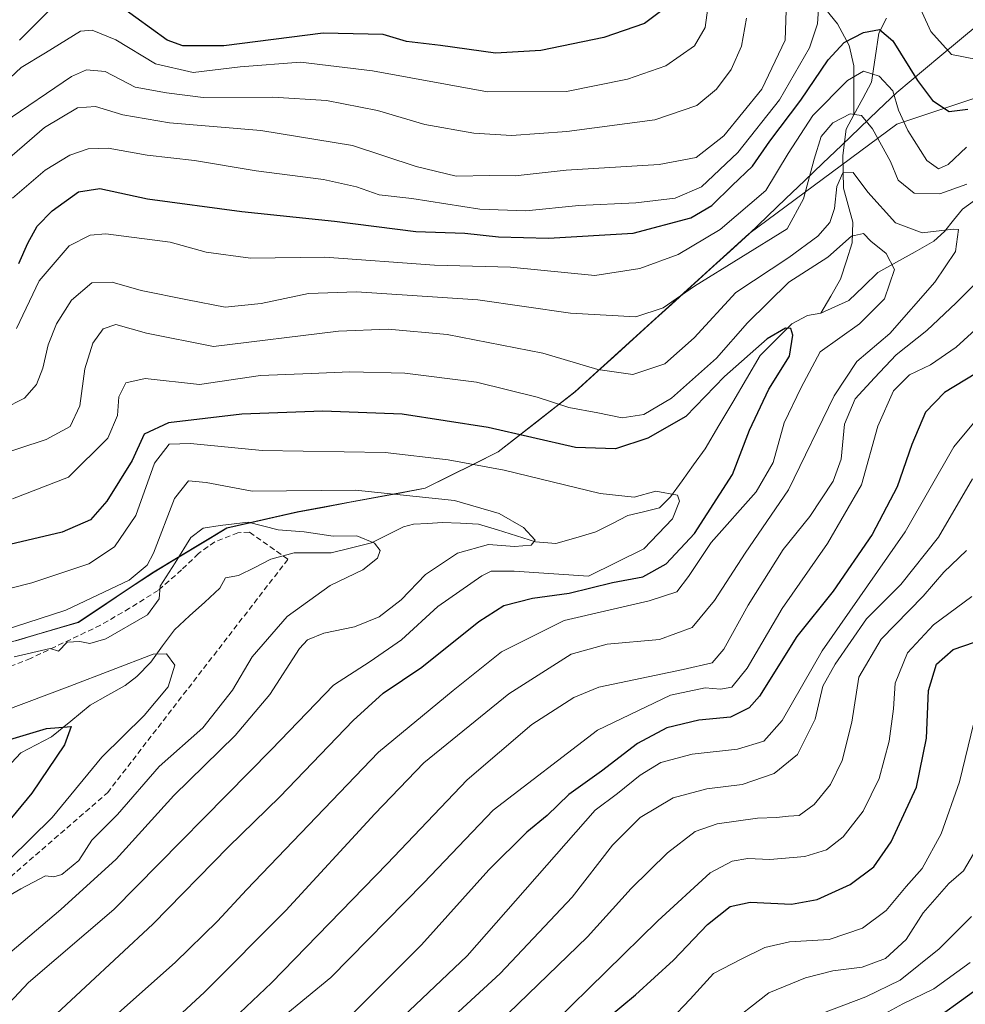
# Model space of a CAD drawing. Units: metres. Extents: x 610001 to 613425, y 4782531 to 4784900.
# Drawn here: x 610592 to 610763, y 4784534 to 4784712 of the extents above; entities that cross this region are included whole.
import ezdxf

# ---------------------------------------------------------------- set-up
doc = ezdxf.new("R2010")
doc.units = ezdxf.units.M
doc.header["$MEASUREMENT"] = 0
doc.linetypes.add('TRAZOSX2', pattern=[1.5, 1, -0.5])
for name, color, linetype, lineweight in [('Arbolado forestal CxS', 92, 'Continuous', 0), ('Corriente natural lineal', 142, 'Continuous', 13), ('Curva de nivel maestra', 36, 'Continuous', 30), ('Curva de nivel normal', 36, 'Continuous', 0), ('Municipio', 9, 'Continuous', 13), ('Municipio CxS', 142, 'Continuous', 0), ('Senda', 19, 'TRAZOSX2', 0)]:
    doc.layers.add(name, color=color, linetype=linetype, lineweight=lineweight)

# ---------------------------------------------------------------- blocks, each defined once
blk = doc.blocks.new('*U170')
at = {"layer": 'Curva de nivel normal', "color": 36, "linetype": 'Continuous', "lineweight": 0}
for points in [[(610587.54, 4784685.27, 385), (610596.2, 4784692.71, 385), (610602.2, 4784696.25, 385), (610605.41, 4784696.54, 385), (610610.38, 4784694.97, 385), (610618.88, 4784693.57, 385), (610635.45, 4784692.15, 385), (610652.06, 4784689.42, 385), (610663.58, 4784685.61, 385), (610670.84, 4784683.88, 385), (610676.94, 4784683.98, 385), (610681.54, 4784683.94, 385), (610690.82, 4784684.94, 385), (610707.65, 4784686.01, 385), (610714.38, 4784687.27, 385), (610719.41, 4784691.21, 385), (610726.28, 4784699.67, 385), (610730.51, 4784708.56, 385), (610730.72, 4784713.93, 385)], [(610764.51, 4784629.01, 385), (610758.35, 4784618.41, 385), (610751.48, 4784609.82, 385), (610745.27, 4784603.57, 385), (610739.59, 4784595.38, 385), (610737.37, 4784591.37, 385), (610735.94, 4784585.4, 385), (610732.78, 4784578.97, 385), (610728.53, 4784575.57, 385), (610722.75, 4784573.57, 385), (610716.32, 4784572.74, 385), (610710.18, 4784571.13, 385), (610704.2, 4784567.57, 385), (610699.18, 4784562.57, 385), (610691.86, 4784553.12, 385), (610678.83, 4784539.28, 385), (610659.2, 4784521.21, 385)]]:
    blk.add_polyline3d(points, dxfattribs=at)
blk = doc.blocks.new('*U182')
at = {"layer": 'Curva de nivel normal', "color": 36, "linetype": 'Continuous', "lineweight": 0}
blk.add_polyline3d([(610589.85, 4784559.94, 330), (610597.55, 4784567.53, 330), (610606.59, 4784578.5, 330), (610614.25, 4784586.04, 330), (610618.6, 4784591.27, 330), (610619.84, 4784595.18, 330), (610618.33, 4784597.23, 330), (610615.87, 4784597.18, 330), (610600.8, 4784591.38, 330), (610584.54, 4784585.3, 330)], dxfattribs=at)
blk = doc.blocks.new('*U197')
at = {"layer": 'Curva de nivel normal', "color": 36, "linetype": 'Continuous', "lineweight": 0}
blk.add_polyline3d([(610590.71, 4784596.72, 335), (610597.19, 4784598.24, 335), (610598.7, 4784597.74, 335), (610600.32, 4784599.37, 335), (610602.59, 4784599.46, 335), (610604.44, 4784599.13, 335), (610607.31, 4784599.94, 335), (610614.88, 4784604.29, 335), (610616.96, 4784607.19, 335), (610617.16, 4784609.54, 335), (610619.88, 4784613.73, 335), (610622.72, 4784618.37, 335), (610624.97, 4784620.02, 335), (610628.02, 4784620.49, 335), (610633.14, 4784621.12, 335), (610638.59, 4784619.75, 335), (610643.29, 4784619.38, 335), (610648.55, 4784618.6, 335), (610652.81, 4784618.66, 335), (610656.04, 4784617.34, 335), (610657.06, 4784615.96, 335), (610656.59, 4784614.59, 335), (610653.9, 4784612.45, 335), (610648.01, 4784609.65, 335), (610640.19, 4784604.01, 335), (610633.86, 4784596.72, 335), (610630.28, 4784590.68, 335), (610624.89, 4784583.83, 335), (610617, 4784576.78, 335), (610609.43, 4784568.08, 335), (610604.75, 4784563.44, 335), (610602.42, 4784559.76, 335), (610599.36, 4784557.22, 335), (610597.88, 4784556.79, 335), (610596.37, 4784556.98, 335), (610591.87, 4784554.64, 335), (610582.41, 4784549.1, 335)], dxfattribs=at)
blk = doc.blocks.new('*U204')
at = {"layer": 'Curva de nivel normal', "color": 36, "linetype": 'Continuous', "lineweight": 0}
blk.add_polyline3d([(610733.2, 4784530.52, 415), (610745.13, 4784535.01, 415), (610751.35, 4784538.07, 415), (610758.46, 4784543.75, 415), (610764.3, 4784549.62, 415)], dxfattribs=at)
blk = doc.blocks.new('*U208')
at = {"layer": 'Curva de nivel normal', "color": 36, "linetype": 'Continuous', "lineweight": 0}
for points in [[(610655.3, 4784525.84, 380), (610672.86, 4784542.45, 380), (610696.06, 4784568.9, 380), (610700.12, 4784571.9, 380), (610704.2, 4784575.24, 380), (610707.95, 4784577.52, 380), (610713.65, 4784579.07, 380), (610721.86, 4784579.93, 380), (610726.64, 4784581.43, 380), (610729.96, 4784585.17, 380), (610737.24, 4784597.76, 380), (610752.3, 4784619.37, 380), (610761.13, 4784634.78, 380), (610768.52, 4784643.76, 380)], [(610765.33, 4784705.01, 380), (610760.69, 4784705.95, 380), (610756.95, 4784710.14, 380), (610754.12, 4784716.38, 380)], [(610736.64, 4784715.07, 380), (610736.36, 4784711.52, 380), (610734.96, 4784707.16, 380), (610729.52, 4784697.72, 380), (610721.93, 4784688.15, 380), (610715.37, 4784681.96, 380), (610710.57, 4784679.86, 380), (610703.45, 4784679.03, 380), (610693.08, 4784678.58, 380), (610683.51, 4784677.57, 380), (610675.13, 4784677.92, 380), (610662.84, 4784679.84, 380), (610656.86, 4784680.51, 380), (610652.8, 4784681.94, 380), (610646.8, 4784683.26, 380), (610634.58, 4784684.86, 380), (610623.37, 4784686.74, 380), (610614.79, 4784687.7, 380), (610607.74, 4784688.96, 380), (610604.1, 4784688.82, 380), (610600.76, 4784687.68, 380), (610596.32, 4784684.94, 380), (610590.4, 4784679.89, 380)]]:
    blk.add_polyline3d(points, dxfattribs=at)
blk = doc.blocks.new('*U210')
at = {"layer": 'Curva de nivel normal', "color": 36, "linetype": 'Continuous', "lineweight": 0}
blk.add_polyline3d([(610719.53, 4784529.5, 410), (610727.53, 4784535.79, 410), (610734.19, 4784538.51, 410), (610739.19, 4784539.77, 410), (610744.48, 4784540.43, 410), (610748.69, 4784541.97, 410), (610752.48, 4784545.43, 410), (610755.52, 4784550.3, 410), (610760.18, 4784555.57, 410), (610762.85, 4784557.87, 410), (610765.3, 4784561.98, 410)], dxfattribs=at)
blk = doc.blocks.new('*U217')
at = {"layer": 'Curva de nivel normal', "color": 36, "linetype": 'Continuous', "lineweight": 0}
blk.add_polyline3d([(610582.65, 4784526.36, 345), (610593.31, 4784537.65, 345), (610608.79, 4784550.89, 345), (610637.35, 4784579.9, 345), (610648.58, 4784591.57, 345), (610655.28, 4784595.87, 345), (610660.93, 4784599.8, 345), (610667.53, 4784605.83, 345), (610675.53, 4784611.42, 345), (610677.22, 4784612.24, 345), (610681.37, 4784612.25, 345), (610694.86, 4784611.32, 345), (610704.91, 4784616.28, 345), (610710.06, 4784621.72, 345), (610711.33, 4784624.93, 345), (610711.01, 4784626.02, 345), (610707.06, 4784626.76, 345), (610703.14, 4784625.66, 345), (610696.99, 4784626.31, 345), (610679.58, 4784630.55, 345), (610669.38, 4784632.4, 345), (610658, 4784633.73, 345), (610635.65, 4784634.14, 345), (610622.67, 4784635.4, 345), (610618.79, 4784635.26, 345), (610616.12, 4784631.81, 345), (610612.76, 4784622.36, 345), (610608.86, 4784616.67, 345), (610604.22, 4784613.59, 345), (610593.87, 4784610.15, 345), (610572.2, 4784604.61, 345)], dxfattribs=at)
blk = doc.blocks.new('*U218')
at = {"layer": 'Curva de nivel normal', "color": 36, "linetype": 'Continuous', "lineweight": 0}
for points in [[(610588.74, 4784641.7, 365), (610592.59, 4784643.6, 365), (610594.71, 4784646.12, 365), (610595.88, 4784649.03, 365), (610596.83, 4784653.29, 365), (610598.38, 4784657.11, 365), (610601.08, 4784661.4, 365), (610604.76, 4784664.5, 365), (610608.45, 4784664.66, 365), (610613.74, 4784663.12, 365), (610622.15, 4784661.44, 365), (610628.94, 4784660.14, 365), (610635.46, 4784660.81, 365), (610644.09, 4784662.62, 365), (610652.8, 4784662.92, 365), (610662.85, 4784662.23, 365), (610674.81, 4784661.42, 365), (610691.6, 4784659.02, 365), (610703.41, 4784658.39, 365), (610708.38, 4784660, 365), (610714.07, 4784663.92, 365), (610730.86, 4784674.3, 365), (610733.83, 4784679.75, 365), (610735.8, 4784686.96, 365), (610737.03, 4784691.08, 365), (610739.16, 4784693.54, 365), (610742.32, 4784695.16, 365), (610744.34, 4784694.9, 365), (610746.38, 4784692.48, 365), (610749.63, 4784686.51, 365), (610751.02, 4784683.15, 365), (610753.9, 4784680.77, 365), (610758.59, 4784680.65, 365), (610763.45, 4784682.45, 365)], [(610764.86, 4784664.24, 365), (610761.53, 4784660.89, 365), (610756.22, 4784655.89, 365), (610750.65, 4784651.49, 365), (610746.74, 4784647.29, 365), (610743.19, 4784643.49, 365), (610741.31, 4784638.89, 365), (610740.7, 4784632.56, 365), (610739.24, 4784628.55, 365), (610735.02, 4784622.15, 365), (610730.18, 4784616.14, 365), (610723.79, 4784606.09, 365), (610719.37, 4784598.06, 365), (610717.29, 4784595.63, 365), (610712.02, 4784594.38, 365), (610696.72, 4784591.18, 365), (610692.17, 4784589.33, 365), (610684.58, 4784584.43, 365), (610672.86, 4784574.42, 365), (610658.32, 4784559.16, 365), (610637.37, 4784537.6, 365), (610629.32, 4784529.95, 365)]]:
    blk.add_polyline3d(points, dxfattribs=at)
blk = doc.blocks.new('*U222')
at = {"layer": 'Curva de nivel normal', "color": 36, "linetype": 'Continuous', "lineweight": 0}
blk.add_polyline3d([(610706.13, 4784527.1, 405), (610713.28, 4784534.63, 405), (610717.53, 4784539.28, 405), (610722.54, 4784541.87, 405), (610726.81, 4784543.98, 405), (610731.31, 4784545.02, 405), (610738.47, 4784545.41, 405), (610744.53, 4784547.51, 405), (610748.84, 4784550.67, 405), (610752.48, 4784555.02, 405), (610755.34, 4784558.32, 405), (610758.79, 4784564.58, 405), (610762.15, 4784574.03, 405), (610764.76, 4784584.74, 405)], dxfattribs=at)
blk = doc.blocks.new('*U228')
at = {"layer": 'Curva de nivel normal', "color": 36, "linetype": 'Continuous', "lineweight": 0}
for points in [[(610634.87, 4784527.64, 370), (610648.13, 4784538.56, 370), (610664.96, 4784555.73, 370), (610677.57, 4784568.9, 370), (610696.47, 4784583.38, 370), (610709.71, 4784589.77, 370), (610716.01, 4784591.05, 370), (610718.81, 4784590.83, 370), (610720.86, 4784591.22, 370), (610723.65, 4784594.63, 370), (610729.98, 4784605.44, 370), (610738.2, 4784617.23, 370), (610744.34, 4784627.89, 370), (610747.34, 4784638.56, 370), (610750.17, 4784644.97, 370), (610753.09, 4784647.83, 370), (610756.85, 4784649.63, 370), (610761.52, 4784652.84, 370), (610767.77, 4784658.52, 370)], [(610763.42, 4784689.16, 370), (610760.08, 4784686.02, 370), (610758.3, 4784685.21, 370), (610756.24, 4784686.7, 370), (610752.76, 4784692.14, 370), (610751.06, 4784695.83, 370), (610750.04, 4784699.37, 370), (610747.57, 4784702.02, 370), (610744.73, 4784702.89, 370), (610741.8, 4784701.21, 370), (610735.53, 4784694.9, 370), (610731.09, 4784688, 370), (610727.02, 4784681.29, 370), (610718.76, 4784674.19, 370), (610711.11, 4784669.64, 370), (610704.19, 4784667.12, 370), (610695.99, 4784665.84, 370), (610680.72, 4784667.36, 370), (610666.92, 4784667.71, 370), (610647.05, 4784669.18, 370), (610633.57, 4784668.99, 370), (610625.53, 4784670.07, 370), (610618.97, 4784671.91, 370), (610607.31, 4784673.44, 370), (610604.49, 4784673.19, 370), (610600.64, 4784671.24, 370), (610595.2, 4784664.92, 370), (610591.09, 4784656.23, 370)]]:
    blk.add_polyline3d(points, dxfattribs=at)
blk = doc.blocks.new('*U230')
at = {"layer": 'Curva de nivel normal', "color": 36, "linetype": 'Continuous', "lineweight": 0}
blk.add_polyline3d([(610584.2, 4784538.24, 340), (610599.14, 4784550.85, 340), (610609.21, 4784560.03, 340), (610619.66, 4784571.52, 340), (610630.77, 4784582.46, 340), (610637.07, 4784589.84, 340), (610642.44, 4784598.23, 340), (610643.91, 4784599.77, 340), (610646.85, 4784601.01, 340), (610652.44, 4784602.12, 340), (610656.86, 4784603.94, 340), (610660.86, 4784607.01, 340), (610665.26, 4784611.66, 340), (610671.1, 4784615.52, 340), (610676.71, 4784617.07, 340), (610681.43, 4784616.7, 340), (610684.48, 4784616.95, 340), (610685.18, 4784617.88, 340), (610683.05, 4784620.14, 340), (610678.62, 4784622.67, 340), (610670.53, 4784625.04, 340), (610652.6, 4784626.93, 340), (610633.84, 4784626.75, 340), (610625.49, 4784628.3, 340), (610622.28, 4784628.62, 340), (610619.78, 4784625.44, 340), (610615.97, 4784615.49, 340), (610614.78, 4784613.3, 340), (610611.54, 4784610.6, 340), (610600.04, 4784605.19, 340), (610579.12, 4784598.39, 340)], dxfattribs=at)
blk = doc.blocks.new('*U231')
at = {"layer": 'Curva de nivel normal', "color": 36, "linetype": 'Continuous', "lineweight": 0}
for points in [[(610671.36, 4784523.36, 390), (610694.69, 4784545.94, 390), (610702.61, 4784554.69, 390), (610709.16, 4784561.18, 390), (610714.18, 4784565.02, 390), (610718.17, 4784566.4, 390), (610725.53, 4784567.41, 390), (610728.93, 4784567.54, 390), (610731.13, 4784567.8, 390), (610733.06, 4784567.92, 390), (610735.75, 4784569.89, 390), (610738.72, 4784573.52, 390), (610740.87, 4784577.87, 390), (610742.61, 4784584.88, 390), (610743.85, 4784593.03, 390), (610747.94, 4784599.92, 390), (610755.52, 4784607.73, 390), (610759.31, 4784612.03, 390), (610763.38, 4784615.96, 390)], [(610723.5, 4784712.56, 390), (610722.61, 4784707.48, 390), (610720.73, 4784703.25, 390), (610718.04, 4784699.66, 390), (610714.49, 4784696.68, 390), (610706.87, 4784694.08, 390), (610690.91, 4784691.95, 390), (610680.88, 4784691.25, 390), (610674.05, 4784691.66, 390), (610665.18, 4784693.24, 390), (610656.57, 4784695.78, 390), (610647.36, 4784697.61, 390), (610637.62, 4784698.23, 390), (610624.98, 4784698.16, 390), (610618.29, 4784698.99, 390), (610612.64, 4784700.01, 390), (610607.18, 4784702.88, 390), (610603.79, 4784703.16, 390), (610601.08, 4784701.93, 390), (610588.84, 4784693.59, 390)]]:
    blk.add_polyline3d(points, dxfattribs=at)
blk = doc.blocks.new('*U233')
at = {"layer": 'Curva de nivel normal', "color": 36, "linetype": 'Continuous', "lineweight": 0}
blk.add_polyline3d([(610581.73, 4784631.29, 360), (610596.51, 4784636.12, 360), (610600.86, 4784638.46, 360), (610602.61, 4784642.24, 360), (610603.53, 4784648.93, 360), (610604.94, 4784653.6, 360), (610606.84, 4784656.21, 360), (610609.14, 4784657, 360), (610614.68, 4784655.38, 360), (610626.86, 4784652.99, 360), (610649.5, 4784655.74, 360), (610658.52, 4784656.14, 360), (610669.2, 4784655.17, 360), (610686.55, 4784651.77, 360), (610696.53, 4784648.8, 360), (610702.88, 4784647.92, 360), (610708.71, 4784649.86, 360), (610714.04, 4784654.53, 360), (610721.56, 4784662.76, 360), (610731.16, 4784669.14, 360), (610736.43, 4784673, 360), (610738.64, 4784675.5, 360), (610739.47, 4784678.03, 360), (610739.87, 4784682, 360), (610741, 4784684.5, 360), (610742.86, 4784684.54, 360), (610745.54, 4784680.98, 360), (610750.53, 4784675.39, 360), (610755.39, 4784673.58, 360), (610760.97, 4784674.28, 360), (610761.94, 4784674.21, 360), (610761.41, 4784670.19, 360), (610757.66, 4784664.65, 360), (610749.52, 4784655.37, 360), (610743.49, 4784650.28, 360), (610739.38, 4784644.03, 360), (610731.15, 4784626.99, 360), (610723.25, 4784615.52, 360), (610717.73, 4784606.94, 360), (610713.65, 4784602.01, 360), (610707.75, 4784599.86, 360), (610698.21, 4784598.97, 360), (610691.69, 4784597.19, 360), (610680.41, 4784590, 360), (610664.99, 4784577.48, 360), (610656.1, 4784568.2, 360), (610639.94, 4784550.68, 360), (610625.23, 4784535.87, 360), (610612.24, 4784523.9, 360)], dxfattribs=at)
blk = doc.blocks.new('*U240')
at = {"layer": 'Curva de nivel normal', "color": 36, "linetype": 'Continuous', "lineweight": 0}
for points in [[(610587.84, 4784699.78, 395), (610591.94, 4784703.56, 395), (610596.38, 4784706.23, 395), (610602.71, 4784710.17, 395), (610604.83, 4784710.33, 395), (610609.14, 4784708.63, 395), (610616.32, 4784704.27, 395), (610623.17, 4784702.69, 395), (610631.65, 4784703.68, 395), (610642.59, 4784704.53, 395), (610655.65, 4784703, 395), (610676.56, 4784699.2, 395), (610690.87, 4784699.26, 395), (610701.91, 4784701.45, 395), (610708.87, 4784703.88, 395), (610714.08, 4784707.53, 395), (610715.98, 4784710.82, 395), (610716.64, 4784715.34, 395)], [(610764.37, 4784607.64, 395), (610757.43, 4784602.52, 395), (610752.69, 4784597.4, 395), (610750.48, 4784591.9, 395), (610750.17, 4784587.24, 395), (610749.39, 4784581.38, 395), (610747.54, 4784574.63, 395), (610744.67, 4784568.7, 395), (610741.06, 4784564.07, 395), (610738.01, 4784561.71, 395), (610734.09, 4784560.48, 395), (610727.74, 4784559.93, 395), (610723.75, 4784560.13, 395), (610720.89, 4784559.62, 395), (610716.92, 4784557.52, 395), (610707.4, 4784548.81, 395), (610679.33, 4784521.26, 395)]]:
    blk.add_polyline3d(points, dxfattribs=at)
blk = doc.blocks.new('*U247')
at = {"layer": 'Curva de nivel normal', "color": 36, "linetype": 'Continuous', "lineweight": 0}
blk.add_polyline3d([(610743.2, 4784529.08, 420), (610751.86, 4784533.76, 420), (610757.51, 4784536.51, 420), (610764.09, 4784541.27, 420)], dxfattribs=at)
blk = doc.blocks.new('*U251')
at = {"layer": 'Curva de nivel normal', "color": 36, "linetype": 'Continuous', "lineweight": 0}
blk.add_polyline3d([(610609.04, 4784531.66, 355), (610619.9, 4784541.24, 355), (610627.59, 4784548.74, 355), (610632.81, 4784554.45, 355), (610656.78, 4784579.43, 355), (610670.31, 4784590.57, 355), (610679.05, 4784597.6, 355), (610690.45, 4784603.31, 355), (610705.86, 4784606.85, 355), (610710.86, 4784608.49, 355), (610713, 4784611.26, 355), (610717.1, 4784617.42, 355), (610725.24, 4784626.64, 355), (610728.36, 4784631.93, 355), (610730.34, 4784639.13, 355), (610733.4, 4784645.56, 355), (610736.86, 4784652, 355), (610744.03, 4784657.08, 355), (610748.55, 4784661.61, 355), (610750.32, 4784666.96, 355), (610748.84, 4784669.87, 355), (610746.06, 4784672.09, 355), (610744.72, 4784673.46, 355), (610742.54, 4784673, 355), (610738.27, 4784669.21, 355), (610731.17, 4784664.65, 355), (610723.66, 4784657.3, 355), (610718.06, 4784650.89, 355), (610709.91, 4784643.63, 355), (610704.88, 4784640.64, 355), (610700.93, 4784640.04, 355), (610696.57, 4784640.97, 355), (610691.29, 4784641.91, 355), (610685.55, 4784643.77, 355), (610674.53, 4784646.52, 355), (610661.53, 4784648.12, 355), (610651.59, 4784648.4, 355), (610644.57, 4784648.1, 355), (610635.37, 4784647.74, 355), (610624.32, 4784646.07, 355), (610614.44, 4784647.18, 355), (610610.95, 4784646.42, 355), (610609.67, 4784643.88, 355), (610609.45, 4784640.46, 355), (610607.65, 4784636.38, 355), (610600.53, 4784629.31, 355), (610590.39, 4784625.38, 355)], dxfattribs=at)
blk = doc.blocks.new('*U256')
at = {"layer": 'Curva de nivel maestra', "color": 36, "linetype": 'Continuous', "lineweight": 30}
blk.add_polyline3d([(610582.16, 4784579.39, 325), (610596.55, 4784583.72, 325), (610601.05, 4784584.06, 325), (610599.83, 4784580.76, 325), (610593.88, 4784571.97, 325), (610587.32, 4784564.06, 325)], dxfattribs=at)
blk = doc.blocks.new('*U257')
at = {"layer": 'Curva de nivel maestra', "color": 36, "linetype": 'Continuous', "lineweight": 30}
for points in [[(610591.53, 4784668.04, 375), (610593.14, 4784671.74, 375), (610594.88, 4784674.8, 375), (610597.56, 4784677.59, 375), (610602.38, 4784681.02, 375), (610606.2, 4784681.62, 375), (610614.88, 4784679.78, 375), (610631.95, 4784677.44, 375), (610648.8, 4784675.74, 375), (610663.53, 4784673.81, 375), (610672.4, 4784673.52, 375), (610678.5, 4784672.9, 375), (610687.59, 4784672.63, 375), (610702.96, 4784673.52, 375), (610713.43, 4784676.31, 375), (610717.19, 4784678.54, 375), (610720.88, 4784682.21, 375), (610724.62, 4784685.7, 375), (610727.76, 4784690.23, 375), (610733.34, 4784697.64, 375), (610738.31, 4784704.95, 375), (610741.19, 4784708.1, 375), (610744.71, 4784709.92, 375), (610747.65, 4784710.46, 375), (610750.04, 4784708.4, 375), (610754.5, 4784701.2, 375), (610757.25, 4784697.62, 375), (610760.28, 4784695.62, 375), (610763.63, 4784696.02, 375)], [(610765.08, 4784648.06, 375), (610759.42, 4784644.65, 375), (610756, 4784641.08, 375), (610753.49, 4784635.23, 375), (610750.83, 4784627.56, 375), (610746.28, 4784618.9, 375), (610739.2, 4784608.6, 375), (610732.61, 4784600.37, 375), (610725.85, 4784589.56, 375), (610723.99, 4784587.43, 375), (610720.6, 4784585.73, 375), (610714.84, 4784585.24, 375), (610709.06, 4784583.84, 375), (610703.72, 4784580.97, 375), (610697.21, 4784575.94, 375), (610691.3, 4784571.74, 375), (610687.38, 4784567.94, 375), (610683.65, 4784564.9, 375), (610676.79, 4784558.05, 375), (610664.55, 4784544.49, 375), (610651.57, 4784531.47, 375)]]:
    blk.add_polyline3d(points, dxfattribs=at)
blk = doc.blocks.new('*U259')
at = {"layer": 'Curva de nivel maestra', "color": 36, "linetype": 'Continuous', "lineweight": 30}
blk.add_polyline3d([(610751.86, 4784526.75, 425), (610769.45, 4784539.42, 425)], dxfattribs=at)
blk = doc.blocks.new('*U262')
at = {"layer": 'Curva de nivel maestra', "color": 36, "linetype": 'Continuous', "lineweight": 30}
for points in [[(610698.42, 4784531.29, 400), (610703.36, 4784535.38, 400), (610710.28, 4784541.66, 400), (610716.46, 4784548.16, 400), (610720.53, 4784551.42, 400), (610724.19, 4784552.18, 400), (610731.64, 4784551.82, 400), (610736.35, 4784552.7, 400), (610742.32, 4784555.43, 400), (610746.57, 4784558.62, 400), (610749.75, 4784563.13, 400), (610754.33, 4784573.06, 400), (610756.18, 4784581.94, 400), (610756.51, 4784590.57, 400), (610757.94, 4784595.38, 400), (610760.98, 4784598.04, 400), (610764.85, 4784599.38, 400)], [(610708.65, 4784714.27, 400), (610705.03, 4784711.59, 400), (610697.65, 4784709.02, 400), (610686.23, 4784706.65, 400), (610678, 4784706.2, 400), (610667.98, 4784707.57, 400), (610661.87, 4784708.31, 400), (610657.61, 4784709.58, 400), (610646.74, 4784709.82, 400), (610628.73, 4784707.54, 400), (610621.26, 4784707.53, 400), (610618.42, 4784708.57, 400), (610609.92, 4784714.68, 400)], [(610599.12, 4784716.06, 400), (610591.64, 4784708.56, 400)]]:
    blk.add_polyline3d(points, dxfattribs=at)
blk = doc.blocks.new('*U267')
at = {"layer": 'Curva de nivel maestra', "color": 36, "linetype": 'Continuous', "lineweight": 30}
blk.add_polyline3d([(610597.54, 4784531.16, 350), (610615.86, 4784548.21, 350), (610629.53, 4784562.24, 350), (610638.86, 4784571.31, 350), (610652.19, 4784585.14, 350), (610657.64, 4784590.13, 350), (610664.65, 4784594.81, 350), (610674.98, 4784603.1, 350), (610679.49, 4784606.02, 350), (610684.71, 4784607.35, 350), (610691.32, 4784608.27, 350), (610699.19, 4784610.17, 350), (610704.69, 4784611.2, 350), (610708.95, 4784613.54, 350), (610714.09, 4784619.05, 350), (610720.96, 4784629.77, 350), (610724.05, 4784637.78, 350), (610727.54, 4784645.23, 350), (610731.3, 4784651.23, 350), (610731.89, 4784655.02, 350), (610731.55, 4784656.24, 350), (610730.59, 4784656.31, 350), (610727.28, 4784654.38, 350), (610719.5, 4784647.56, 350), (610712.51, 4784640.31, 350), (610705.61, 4784636.34, 350), (610699.72, 4784634.45, 350), (610692.51, 4784634.64, 350), (610676.68, 4784638.32, 350), (610661.04, 4784640.73, 350), (610646.67, 4784641.28, 350), (610632, 4784640.7, 350), (610618.66, 4784639.16, 350), (610614.27, 4784637.09, 350), (610612.06, 4784632.32, 350), (610607.52, 4784624.92, 350), (610604.51, 4784621.56, 350), (610599.4, 4784619.33, 350), (610585.72, 4784616.09, 350)], dxfattribs=at)

msp = doc.modelspace()

# ---------------------------------------------------------------- linework, layer by layer
at = {"layer": 'Arbolado forestal CxS', "color": 92, "linetype": 'Continuous', "lineweight": 0}
for points in [[(610433.25, 4784521.13, 297.41), (610441.28, 4784542.01, 318.85), (610456.21, 4784545.48, 325.15), (610474.34, 4784548.45, 326.2), (610485.59, 4784552.32, 325.73), (610499.53, 4784562.6, 326.39), (610515.33, 4784575.33, 328.58), (610527.2, 4784579.85, 329.45), (610540.84, 4784585.55, 331.28), (610560.82, 4784591.73, 333.94), (610587.14, 4784598.53, 334.66), (610602.32, 4784602.98, 334.23), (610616.03, 4784612.11, 334.54), (610629.24, 4784620.09, 333.82), (610642.03, 4784622.97, 335.11), (610665.22, 4784627.3, 338.5), (610678.46, 4784633.88, 344.8), (610692.38, 4784644.79, 354.99), (610723.94, 4784673.43, 362.22), (610750.8, 4784693.29, 370.11), (610777.81, 4784702.33, 374.88)], [(610777.81, 4784702.33, 374.88), (610750.8, 4784693.29, 370.11), (610723.94, 4784673.43, 362.22), (610692.38, 4784644.79, 354.99), (610678.46, 4784633.88, 344.8), (610665.22, 4784627.3, 338.5), (610642.03, 4784622.97, 335.11), (610629.24, 4784620.09, 333.82), (610616.03, 4784612.11, 334.54), (610602.32, 4784602.98, 334.23), (610587.14, 4784598.53, 334.66), (610560.82, 4784591.73, 333.94), (610540.84, 4784585.55, 331.28), (610527.2, 4784579.85, 329.45), (610515.33, 4784575.33, 328.58), (610499.53, 4784562.6, 326.39), (610485.59, 4784552.32, 325.73), (610474.34, 4784548.45, 326.2), (610456.21, 4784545.48, 325.15), (610441.28, 4784542.01, 318.85)], [(610777.81, 4784702.33, 374.88), (610750.8, 4784693.29, 370.11), (610723.94, 4784673.43, 362.22), (610692.38, 4784644.79, 354.99), (610678.46, 4784633.88, 344.8), (610665.22, 4784627.3, 338.5), (610642.03, 4784622.97, 335.11), (610629.24, 4784620.09, 333.82), (610616.03, 4784612.11, 334.54), (610602.32, 4784602.98, 334.23), (610587.14, 4784598.53, 334.66), (610560.82, 4784591.73, 333.94), (610540.84, 4784585.55, 331.28), (610527.2, 4784579.85, 329.45), (610515.33, 4784575.33, 328.58), (610499.53, 4784562.6, 326.39), (610485.59, 4784552.32, 325.73), (610474.34, 4784548.45, 326.2), (610456.21, 4784545.48, 325.15), (610441.28, 4784542.01, 318.85)], [(610777.81, 4784702.33, 374.88), (610750.8, 4784693.29, 370.11), (610723.94, 4784673.43, 362.22), (610692.38, 4784644.79, 354.99), (610678.46, 4784633.88, 344.8), (610665.22, 4784627.3, 338.5), (610642.03, 4784622.97, 335.11), (610629.24, 4784620.09, 333.82), (610616.03, 4784612.11, 334.54), (610602.32, 4784602.98, 334.23), (610587.14, 4784598.53, 334.66)]]:
    msp.add_polyline3d(points, dxfattribs=at)
at = {"layer": 'Corriente natural lineal', "color": 142, "linetype": 'Continuous', "lineweight": 13}
for points in [[(610737.1, 4784715.04, 379.78), (610739.99, 4784711.52, 377.51), (610742.13, 4784707.58, 374.26), (610742.99, 4784703.91, 371.62), (610743, 4784699.45, 368.86), (610743, 4784695, 365.2)], [(610748.91, 4784712.54, 376.25), (610747.49, 4784709.8, 374.64), (610746.83, 4784705.36, 371.87), (610746.17, 4784700.93, 369.02), (610744.58, 4784697.96, 367.52), (610743, 4784695, 365.2)], [(610743, 4784695, 365.2), (610741.59, 4784692.38, 362.71), (610740.96, 4784687.65, 360.85), (610741.04, 4784684.67, 359.92), (610741.12, 4784681.7, 359.03), (610741.94, 4784678.63, 357.91), (610742.77, 4784675.55, 356.58), (610742.7, 4784671.81, 355.02), (610741.63, 4784668.5, 353.86), (610740.56, 4784665.19, 352.94), (610738.78, 4784662.09, 351.89), (610737, 4784659, 351.22)], [(610765.93, 4784680.23, 362.07), (610762.69, 4784677.92, 361.24), (610761.05, 4784675.88, 360.68), (610759.4, 4784673.85, 360.15), (610757.46, 4784672.06, 359.69), (610754.09, 4784670.18, 357.54), (610750.72, 4784668.29, 354.96), (610747.35, 4784666.41, 353.74), (610744.71, 4784663.87, 352.62), (610742.07, 4784661.33, 352.66), (610739.54, 4784660.16, 351.98), (610737, 4784659, 351.22)], [(610737, 4784659, 351.22), (610734.58, 4784658.62, 351.03), (610731.71, 4784657.09, 350.33), (610728.86, 4784654.23, 349.4), (610726.01, 4784651.37, 348.86), (610723.5, 4784647.14, 348.2), (610721, 4784642.91, 346.8), (610718.49, 4784638.68, 346.19), (610715.99, 4784634.45, 345.74), (610713.91, 4784631.54, 345.83), (610711.83, 4784628.64, 345.45), (610709.75, 4784625.74, 344.56), (610707.71, 4784623.71, 343.16), (610704.84, 4784623.01, 342.85), (610701.97, 4784622.32, 343.1), (610699.07, 4784620.84, 342.83), (610696.17, 4784619.37, 342.19), (610692.56, 4784618.31, 341.2), (610688.95, 4784617.26, 341.04), (610685.26, 4784617.58, 340.47), (610681.81, 4784618.64, 338.77), (610678.35, 4784619.71, 338.99), (610674.89, 4784620.78, 338.81), (610671.61, 4784620.93, 338.19), (610668.33, 4784621.09, 337.9), (610665.73, 4784620.91, 337.44), (610663.13, 4784620.74, 336.6), (610661.32, 4784620.26, 335.91), (610658.4, 4784618.82, 335.31), (610655.49, 4784617.38, 335.05), (610651.84, 4784616.47, 334.37), (610648.2, 4784615.56, 334.05), (610644.84, 4784615.56, 334.1), (610641.48, 4784615.56, 334.3), (610637.26, 4784614.41, 333.88), (610634.33, 4784612.92, 333.49), (610631.39, 4784611.44, 332.79), (610629, 4784611, 332.83), (610628, 4784609.14, 332.31), (610625.25, 4784606.63, 332.49), (610622.51, 4784604.12, 331.94), (610619.76, 4784601.62, 331.61), (610617.61, 4784598.68, 330.16), (610615.46, 4784595.74, 329.1), (610612.93, 4784593.14, 327.66), (610610.8, 4784591.52, 327.34), (610607.65, 4784589.73, 327.06), (610604.5, 4784587.93, 326.54), (610600.97, 4784585.05, 325.42), (610597.43, 4784582.16, 324.18), (610594.66, 4784580.74, 323.84), (610591.88, 4784579.31, 322.62), (610588.57, 4784575.73, 321.66)]]:
    msp.add_polyline3d(points, dxfattribs=at)
at = {"layer": 'Municipio', "color": 9, "linetype": 'Continuous', "lineweight": 13}
msp.add_polyline3d([(610765.71, 4784711.52, 384.08), (610762.14, 4784708.54, 381.59), (610758.57, 4784705.56, 378.87), (610755.96, 4784703.38, 376.51), (610753.36, 4784701.21, 373.4), (610750.75, 4784699.03, 370.31), (610747.4, 4784695.83, 366.91), (610744.05, 4784692.62, 363.88), (610740.71, 4784689.42, 361.74), (610737.36, 4784686.21, 363.17), (610734.01, 4784683.01, 365.47), (610730.67, 4784679.81, 367.28), (610727.32, 4784676.6, 367.45), (610723.97, 4784673.4, 367.04), (610720.46, 4784670.22, 366.63), (610716.96, 4784667.04, 365.3), (610713.45, 4784663.85, 364.53), (610709.95, 4784660.67, 364.72), (610706.44, 4784657.49, 364.31), (610702.94, 4784654.31, 363.08), (610699.43, 4784651.12, 361.47), (610695.93, 4784647.94, 359.49), (610692.42, 4784644.76, 356.71), (610688.94, 4784642.03, 354.37), (610685.46, 4784639.3, 351.65), (610681.97, 4784636.58, 348.95), (610678.49, 4784633.85, 346.44), (610674.08, 4784631.66, 344.6), (610669.66, 4784629.46, 343.05), (610665.25, 4784627.27, 341.08), (610660.61, 4784626.4, 339.52), (610655.97, 4784625.54, 338.43), (610651.34, 4784624.67, 337.84), (610646.7, 4784623.81, 337.42), (610642.06, 4784622.94, 336.72), (610637.8, 4784621.98, 336.42), (610633.53, 4784621.02, 335.91), (610629.27, 4784620.06, 335.15), (610625.97, 4784618.06, 334.29), (610622.67, 4784616.07, 334.78), (610619.36, 4784614.07, 336.48), (610616.06, 4784612.08, 337.99), (610612.63, 4784609.8, 337.55), (610609.21, 4784607.52, 337.63), (610605.79, 4784605.23, 337.22), (610602.36, 4784602.95, 336.35), (610598.57, 4784601.84, 337.2), (610594.77, 4784600.72, 337.44), (610590.97, 4784599.61, 337.23)], dxfattribs=at)
msp.add_polyline3d([(610765.71, 4784711.52, 384.08), (610762.14, 4784708.54, 381.59), (610758.57, 4784705.56, 378.87), (610755.96, 4784703.38, 376.51), (610753.36, 4784701.21, 373.4), (610750.75, 4784699.03, 370.31), (610747.4, 4784695.83, 366.91), (610744.05, 4784692.62, 363.88), (610740.71, 4784689.42, 361.74), (610737.36, 4784686.21, 363.17), (610734.01, 4784683.01, 365.47), (610730.67, 4784679.81, 367.28), (610727.32, 4784676.6, 367.45), (610723.97, 4784673.4, 367.04), (610720.46, 4784670.22, 366.63), (610716.96, 4784667.04, 365.3), (610713.45, 4784663.85, 364.53), (610709.95, 4784660.67, 364.72), (610706.44, 4784657.49, 364.31), (610702.94, 4784654.31, 363.08), (610699.43, 4784651.12, 361.47), (610695.93, 4784647.94, 359.49), (610692.42, 4784644.76, 356.71), (610688.94, 4784642.03, 354.37), (610685.46, 4784639.3, 351.65), (610681.97, 4784636.58, 348.95), (610678.49, 4784633.85, 346.44), (610674.08, 4784631.66, 344.6), (610669.66, 4784629.46, 343.05), (610665.25, 4784627.27, 341.08), (610660.61, 4784626.4, 339.52), (610655.97, 4784625.54, 338.43), (610651.34, 4784624.67, 337.84), (610646.7, 4784623.81, 337.42), (610642.06, 4784622.94, 336.72), (610637.8, 4784621.98, 336.42), (610633.53, 4784621.02, 335.91), (610629.27, 4784620.06, 335.15), (610625.97, 4784618.06, 334.29), (610622.67, 4784616.07, 334.78), (610619.36, 4784614.07, 336.48), (610616.06, 4784612.08, 337.99), (610612.63, 4784609.8, 337.55), (610609.21, 4784607.52, 337.63), (610605.79, 4784605.23, 337.22), (610602.36, 4784602.95, 336.35), (610598.57, 4784601.84, 337.2), (610594.77, 4784600.72, 337.44), (610590.97, 4784599.61, 337.23)], dxfattribs=at)
at = {"layer": 'Municipio CxS', "color": 142, "linetype": 'Continuous', "lineweight": 0}
for points in [[(610590.97, 4784599.61, 337.23), (610594.77, 4784600.72, 337.44), (610598.57, 4784601.84, 337.2), (610602.36, 4784602.95, 336.35), (610605.79, 4784605.23, 337.22), (610609.21, 4784607.52, 337.63), (610612.63, 4784609.8, 337.55), (610616.06, 4784612.08, 337.99), (610619.36, 4784614.07, 336.48), (610622.67, 4784616.07, 334.78), (610625.97, 4784618.06, 334.29), (610629.27, 4784620.06, 335.15), (610633.53, 4784621.02, 335.91), (610637.8, 4784621.98, 336.42), (610642.06, 4784622.94, 336.72), (610646.7, 4784623.81, 337.42), (610651.34, 4784624.67, 337.84), (610655.97, 4784625.54, 338.43), (610660.61, 4784626.4, 339.52), (610665.25, 4784627.27, 341.08), (610669.66, 4784629.46, 343.05), (610674.08, 4784631.66, 344.6), (610678.49, 4784633.85, 346.44), (610681.97, 4784636.58, 348.95), (610685.46, 4784639.3, 351.65), (610688.94, 4784642.03, 354.37), (610692.42, 4784644.76, 356.71), (610695.93, 4784647.94, 359.49), (610699.43, 4784651.12, 361.47), (610702.94, 4784654.31, 363.08), (610706.44, 4784657.49, 364.31), (610709.95, 4784660.67, 364.72), (610713.45, 4784663.85, 364.53), (610716.96, 4784667.04, 365.3), (610720.46, 4784670.22, 366.63), (610723.97, 4784673.4, 367.04), (610727.32, 4784676.6, 367.45), (610730.67, 4784679.81, 367.28), (610734.01, 4784683.01, 365.47), (610737.36, 4784686.21, 363.17), (610740.71, 4784689.42, 361.74), (610744.05, 4784692.62, 363.88), (610747.4, 4784695.83, 366.91), (610750.75, 4784699.03, 370.31), (610753.36, 4784701.21, 373.4), (610755.96, 4784703.38, 376.51), (610758.57, 4784705.56, 378.87), (610762.14, 4784708.54, 381.59), (610765.71, 4784711.52, 384.08)], [(610765.71, 4784711.52, 384.08), (610762.14, 4784708.54, 381.59), (610758.57, 4784705.56, 378.87), (610755.96, 4784703.38, 376.51), (610753.36, 4784701.21, 373.4), (610750.75, 4784699.03, 370.31), (610747.4, 4784695.83, 366.91), (610744.05, 4784692.62, 363.88), (610740.71, 4784689.42, 361.74), (610737.36, 4784686.21, 363.17), (610734.01, 4784683.01, 365.47), (610730.67, 4784679.81, 367.28), (610727.32, 4784676.6, 367.45), (610723.97, 4784673.4, 367.04), (610720.46, 4784670.22, 366.63), (610716.96, 4784667.04, 365.3), (610713.45, 4784663.85, 364.53), (610709.95, 4784660.67, 364.72), (610706.44, 4784657.49, 364.31), (610702.94, 4784654.31, 363.08), (610699.43, 4784651.12, 361.47), (610695.93, 4784647.94, 359.49), (610692.42, 4784644.76, 356.71), (610688.94, 4784642.03, 354.37), (610685.46, 4784639.3, 351.65), (610681.97, 4784636.58, 348.95), (610678.49, 4784633.85, 346.44), (610674.08, 4784631.66, 344.6), (610669.66, 4784629.46, 343.05), (610665.25, 4784627.27, 341.08), (610660.61, 4784626.4, 339.52), (610655.97, 4784625.54, 338.43), (610651.34, 4784624.67, 337.84), (610646.7, 4784623.81, 337.42), (610642.06, 4784622.94, 336.72), (610637.8, 4784621.98, 336.42), (610633.53, 4784621.02, 335.91), (610629.27, 4784620.06, 335.15), (610625.97, 4784618.06, 334.29), (610622.67, 4784616.07, 334.78), (610619.36, 4784614.07, 336.48), (610616.06, 4784612.08, 337.99), (610612.63, 4784609.8, 337.55), (610609.21, 4784607.52, 337.63), (610605.79, 4784605.23, 337.22), (610602.36, 4784602.95, 336.35), (610598.57, 4784601.84, 337.2), (610594.77, 4784600.72, 337.44), (610590.97, 4784599.61, 337.23)]]:
    msp.add_polyline3d(points, dxfattribs=at)
at = {"layer": 'Senda', "color": 19, "linetype": 'TRAZOSX2', "lineweight": 0}
msp.add_lwpolyline([(610587.76, 4784554.84), (610607.61, 4784572.04), (610640.34, 4784614.4), (610633.36, 4784619.3), (610631.27, 4784619.19), (610627.07, 4784617.55), (610624.09, 4784615.43), (610621.06, 4784612.46), (610616.81, 4784608.76), (610611.6, 4784605.51), (610606.36, 4784602.43), (610593.67, 4784596.41), (610582.8, 4784592.22)], dxfattribs=at)

# ---------------------------------------------------------------- block references
at = {"layer": 'Curva de nivel maestra', "color": 36, "linetype": 'Continuous', "lineweight": 30}
for name in ['*U257', '*U267', '*U259', '*U256', '*U262']:
    msp.add_blockref(name, (0, 0), dxfattribs=at)
at = {"layer": 'Curva de nivel normal', "color": 36, "linetype": 'Continuous', "lineweight": 0}
for name in ['*U182', '*U240', '*U170', '*U208', '*U228', '*U217', '*U230', '*U247', '*U210', '*U222', '*U204', '*U231', '*U218', '*U233', '*U251', '*U197']:
    msp.add_blockref(name, (0, 0), dxfattribs=at)

doc.saveas('drawing.dxf')
